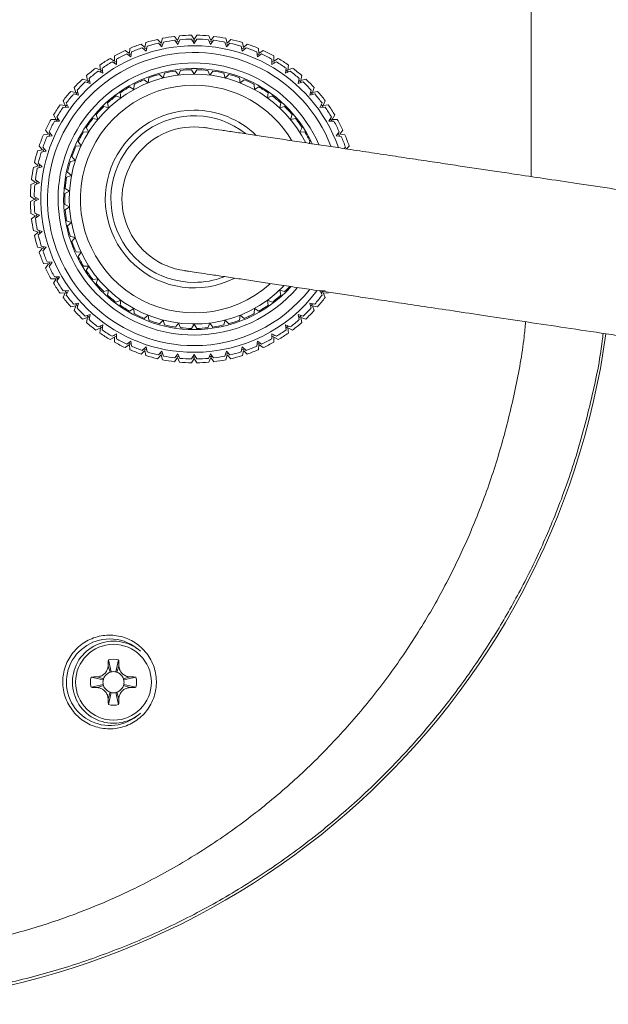
# Model space of a CAD drawing. Units: millimetres. Extents: x -610 to 811, y -468 to 1885.
# Drawn here: x -32 to 21, y 1675 to 1764 of the extents above; entities that cross this region are included whole.
import ezdxf

# ---------------------------------------------------------------- set-up
doc = ezdxf.new("R2010")
doc.units = ezdxf.units.MM

msp = doc.modelspace()

# ---------------------------------------------------------------- linework, layer by layer
at = {"color": 7, "linetype": 'Continuous', "lineweight": 18}
for p, q in [((-18.038, 1762.006), (-18.309, 1762.378)), ((-17.851, 1762.426), (-18.038, 1762.006)), ((-16.538, 1762.085), (-16.768, 1762.483)), ((-16.308, 1762.483), (-16.538, 1762.085)), ((-15.038, 1762.006), (-15.225, 1762.426)), ((-14.768, 1762.378), (-15.038, 1762.006)), ((-20.973, 1761.383), (-21.314, 1761.69)), ((-20.877, 1761.832), (-20.973, 1761.383)), ((-20.865, 1761.05), (-20.769, 1761.5)), ((-19.522, 1761.771), (-19.829, 1762.113)), ((-19.757, 1761.771), (-19.449, 1761.429)), ((-19.364, 1761.702), (-19.633, 1761.645)), ((-19.38, 1762.209), (-19.522, 1761.771)), ((-19.449, 1761.429), (-19.307, 1761.866)), ((-18.272, 1762.03), (-18.002, 1761.658)), ((-17.924, 1761.918), (-18.132, 1761.896)), ((-18.002, 1761.658), (-17.815, 1762.078)), ((-16.768, 1762.133), (-16.538, 1761.735)), ((-16.406, 1761.984), (-16.681, 1761.984)), ((-16.538, 1761.735), (-16.308, 1762.133)), ((-15.262, 1762.078), (-15.075, 1761.658)), ((-14.944, 1761.896), (-15.154, 1761.918)), ((-15.075, 1761.658), (-14.805, 1762.03)), ((-13.77, 1761.866), (-13.628, 1761.429)), ((-13.453, 1761.647), (-13.707, 1761.701)), ((-13.555, 1761.771), (-13.697, 1762.209)), ((-13.628, 1761.429), (-13.32, 1761.771)), ((-13.247, 1762.113), (-13.555, 1761.771)), ((-12.308, 1761.5), (-12.212, 1761.05)), ((-12.104, 1761.383), (-12.199, 1761.832)), ((-11.762, 1761.69), (-12.104, 1761.383)), ((-22.375, 1760.844), (-22.747, 1761.115)), ((-22.605, 1760.795), (-22.233, 1760.525)), ((-22.208, 1760.809), (-22.451, 1760.701)), ((-22.327, 1761.302), (-22.375, 1760.844)), ((-22.233, 1760.525), (-22.185, 1760.982)), ((-21.206, 1761.357), (-20.865, 1761.05)), ((-20.842, 1761.32), (-21.042, 1761.255)), ((-12.032, 1761.254), (-12.237, 1761.32)), ((-12.212, 1761.05), (-11.87, 1761.357)), ((-10.892, 1760.982), (-10.844, 1760.525)), ((-10.633, 1760.704), (-10.857, 1760.804)), ((-10.844, 1760.525), (-10.472, 1760.795)), ((-10.702, 1760.844), (-10.75, 1761.302)), ((-10.33, 1761.115), (-10.702, 1760.844)), ((-25.021, 1759.802), (-24.973, 1759.344)), ((-23.713, 1760.163), (-24.111, 1760.392)), ((-23.936, 1760.089), (-23.538, 1759.859)), ((-23.571, 1760.129), (-23.756, 1760.022)), ((-9.538, 1759.859), (-9.14, 1760.089)), ((-9.316, 1760.019), (-9.509, 1760.131)), ((-8.965, 1760.392), (-9.363, 1760.163)), ((-8.104, 1759.344), (-8.056, 1759.802)), ((-26.236, 1758.849), (-26.14, 1758.399)), ((-24.973, 1759.344), (-25.393, 1759.531)), ((-25.187, 1759.248), (-24.767, 1759.061)), ((-24.81, 1759.338), (-25.012, 1759.192)), ((-24.767, 1759.061), (-24.815, 1759.519)), ((-19.657, 1758.96), (-19.336, 1758.632)), ((-19.336, 1758.632), (-19.213, 1759.074)), ((-18.226, 1759.262), (-17.948, 1758.896)), ((-17.948, 1758.896), (-17.77, 1759.32)), ((-16.768, 1759.383), (-16.538, 1758.985)), ((-16.538, 1758.985), (-16.309, 1759.383)), ((-15.306, 1759.32), (-15.128, 1758.896)), ((-15.128, 1758.896), (-14.851, 1759.262)), ((-13.864, 1759.074), (-13.741, 1758.632)), ((-13.741, 1758.632), (-13.419, 1758.96)), ((-8.261, 1759.519), (-8.309, 1759.061)), ((-8.309, 1759.061), (-7.889, 1759.248)), ((-8.07, 1759.196), (-8.258, 1759.332)), ((-7.684, 1759.531), (-8.104, 1759.344)), ((-6.936, 1758.399), (-6.841, 1758.849)), ((-26.14, 1758.399), (-26.578, 1758.541)), ((-26.343, 1758.281), (-25.906, 1758.139)), ((-25.992, 1758.398), (-26.155, 1758.25)), ((-25.906, 1758.139), (-26.002, 1758.589)), ((-21.958, 1757.593), (-21.948, 1758.053)), ((-21.04, 1758.48), (-20.68, 1758.195)), ((-20.68, 1758.195), (-20.613, 1758.649)), ((-12.464, 1758.649), (-12.397, 1758.195)), ((-12.397, 1758.195), (-12.037, 1758.48)), ((-11.128, 1758.053), (-11.119, 1757.593)), ((-7.075, 1758.589), (-7.17, 1758.139)), ((-7.17, 1758.139), (-6.733, 1758.281)), ((-6.916, 1758.246), (-7.089, 1758.401)), ((-6.499, 1758.541), (-6.936, 1758.399)), ((-27.202, 1757.337), (-27.652, 1757.433)), ((-27.392, 1757.198), (-26.942, 1757.103)), ((-27.345, 1757.774), (-27.202, 1757.337)), ((-27.047, 1757.359), (-27.205, 1757.184)), ((-26.942, 1757.103), (-27.084, 1757.54)), ((-23.57, 1757.023), (-23.151, 1756.836)), ((-23.151, 1756.836), (-23.199, 1757.293)), ((-22.351, 1757.831), (-21.958, 1757.593)), ((-11.119, 1757.593), (-10.726, 1757.831)), ((-9.878, 1757.293), (-9.926, 1756.836)), ((-9.926, 1756.836), (-9.506, 1757.023)), ((-5.992, 1757.54), (-6.134, 1757.103)), ((-6.134, 1757.103), (-5.685, 1757.198)), ((-5.875, 1757.188), (-6.024, 1757.353)), ((-5.874, 1757.337), (-5.732, 1757.774)), ((-5.424, 1757.433), (-5.874, 1757.337)), ((-28.148, 1756.17), (-28.605, 1756.218)), ((-28.335, 1756.59), (-28.148, 1756.17)), ((-27.865, 1755.964), (-28.052, 1756.384)), ((-24.239, 1755.936), (-24.344, 1756.383)), ((-8.732, 1756.383), (-8.837, 1755.936)), ((-5.025, 1756.384), (-5.212, 1755.964)), ((-4.929, 1756.17), (-4.742, 1756.59)), ((-4.472, 1756.218), (-4.929, 1756.17)), ((-29.196, 1755.308), (-28.966, 1754.91)), ((-28.322, 1756.012), (-27.865, 1755.964)), ((-25.207, 1754.906), (-25.367, 1755.337)), ((-24.679, 1756.069), (-24.239, 1755.936)), ((-8.837, 1755.936), (-8.397, 1756.069)), ((-7.71, 1755.337), (-7.87, 1754.906)), ((-5.212, 1755.964), (-4.755, 1756.012)), ((-4.111, 1754.91), (-3.881, 1755.308)), ((-28.663, 1754.735), (-28.893, 1755.133)), ((-25.659, 1754.983), (-25.207, 1754.906)), ((-7.87, 1754.906), (-7.417, 1754.983)), ((-4.184, 1755.133), (-4.414, 1754.735)), ((-29.648, 1753.572), (-30.105, 1753.524)), ((-29.918, 1753.944), (-29.648, 1753.572)), ((-29.328, 1753.429), (-29.598, 1753.801)), ((-26.496, 1753.782), (-26.037, 1753.763)), ((-26.037, 1753.763), (-26.25, 1754.17)), ((-6.827, 1754.17), (-7.04, 1753.763)), ((-7.04, 1753.763), (-6.581, 1753.782)), ((-3.478, 1753.801), (-3.749, 1753.429)), ((-3.429, 1753.572), (-3.159, 1753.944)), ((-2.972, 1753.524), (-3.429, 1753.572)), ((-29.785, 1753.381), (-29.328, 1753.429)), ((-26.718, 1752.525), (-26.98, 1752.902)), ((-6.097, 1752.902), (-6.199, 1752.755)), ((-3.749, 1753.429), (-3.291, 1753.381)), ((-30.186, 1752.169), (-30.636, 1752.074)), ((-30.494, 1752.511), (-30.186, 1752.169)), ((-30.303, 1751.966), (-29.853, 1752.061)), ((-29.853, 1752.061), (-30.161, 1752.403)), ((-30.057, 1752.243), (-30.124, 1752.036)), ((-27.175, 1752.487), (-26.718, 1752.525)), ((-2.916, 1752.403), (-3.029, 1752.278)), ((-2.821, 1752.246), (-2.583, 1752.511)), ((-30.916, 1751.026), (-30.575, 1750.719)), ((-30.232, 1750.646), (-30.574, 1750.953)), ((-30.451, 1750.818), (-30.504, 1750.569)), ((-27.687, 1751.116), (-27.238, 1751.211)), ((-27.238, 1751.211), (-27.545, 1751.553)), ((-30.575, 1750.719), (-31.012, 1750.576)), ((-30.67, 1750.504), (-30.232, 1750.646)), ((-27.589, 1749.843), (-27.937, 1750.143)), ((-30.81, 1749.235), (-31.23, 1749.048)), ((-31.182, 1749.505), (-30.81, 1749.235)), ((-30.882, 1749.011), (-30.462, 1749.198)), ((-30.462, 1749.198), (-30.834, 1749.469)), ((-30.699, 1749.33), (-30.721, 1749.119)), ((-28.023, 1749.692), (-27.589, 1749.843)), ((-28.177, 1748.237), (-27.766, 1748.441)), ((-27.766, 1748.441), (-28.149, 1748.696)), ((-31.286, 1747.965), (-30.888, 1747.735)), ((-30.888, 1747.735), (-31.286, 1747.505)), ((-30.538, 1747.735), (-30.936, 1747.965)), ((-30.936, 1747.505), (-30.538, 1747.735)), ((-30.788, 1747.865), (-30.788, 1747.594)), ((-31.23, 1746.422), (-30.81, 1746.235)), ((-30.462, 1746.272), (-30.882, 1746.459)), ((-27.766, 1747.029), (-28.177, 1747.233)), ((-28.149, 1746.774), (-27.766, 1747.029)), ((-30.81, 1746.235), (-31.182, 1745.965)), ((-30.834, 1746.001), (-30.462, 1746.272)), ((-30.721, 1746.35), (-30.699, 1746.141)), ((-27.589, 1745.627), (-28.023, 1745.778)), ((-27.937, 1745.327), (-27.589, 1745.627)), ((-31.012, 1744.894), (-30.575, 1744.752)), ((-30.575, 1744.752), (-30.916, 1744.444)), ((-30.232, 1744.824), (-30.67, 1744.966)), ((-30.574, 1744.517), (-30.232, 1744.824)), ((-30.505, 1744.907), (-30.448, 1744.638)), ((-27.238, 1744.259), (-27.687, 1744.354)), ((-27.545, 1743.917), (-27.238, 1744.259)), ((-30.636, 1743.396), (-30.186, 1743.301)), ((-30.186, 1743.301), (-30.494, 1742.959)), ((-29.853, 1743.409), (-30.303, 1743.504)), ((-30.161, 1743.067), (-29.853, 1743.409)), ((-30.123, 1743.431), (-30.058, 1743.232)), ((-26.718, 1742.945), (-27.175, 1742.983)), ((-26.98, 1742.568), (-26.718, 1742.945)), ((-30.105, 1741.946), (-29.648, 1741.898)), ((-29.328, 1742.041), (-29.785, 1742.089)), ((-29.613, 1742.069), (-29.503, 1741.82)), ((-29.598, 1741.669), (-29.328, 1742.041)), ((-29.648, 1741.898), (-29.918, 1741.526)), ((-26.037, 1741.707), (-26.496, 1741.688)), ((-26.25, 1741.3), (-26.037, 1741.707)), ((-28.966, 1740.56), (-29.196, 1740.162)), ((-28.932, 1740.702), (-28.826, 1740.518)), ((-28.893, 1740.337), (-28.663, 1740.735)), ((-25.207, 1740.564), (-25.659, 1740.487)), ((-25.367, 1740.134), (-25.207, 1740.564)), ((-28.605, 1739.252), (-28.148, 1739.3)), ((-28.148, 1739.3), (-28.335, 1738.88)), ((-27.865, 1739.506), (-28.322, 1739.458)), ((-28.143, 1739.466), (-27.994, 1739.259)), ((-28.052, 1739.086), (-27.865, 1739.506)), ((-24.239, 1739.534), (-24.679, 1739.401)), ((-24.344, 1739.087), (-24.239, 1739.534)), ((-8.837, 1739.534), (-8.732, 1739.087)), ((-8.397, 1739.401), (-8.837, 1739.534)), ((-4.755, 1739.458), (-5.212, 1739.506)), ((-5.212, 1739.506), (-5.025, 1739.086)), ((-5.078, 1739.266), (-4.975, 1739.407)), ((-4.929, 1739.3), (-4.472, 1739.252)), ((-4.742, 1738.88), (-4.929, 1739.3)), ((-23.151, 1738.634), (-23.57, 1738.447)), ((-23.199, 1738.177), (-23.151, 1738.634)), ((-9.926, 1738.634), (-9.878, 1738.177)), ((-9.506, 1738.447), (-9.926, 1738.634)), ((-27.652, 1738.037), (-27.202, 1738.133)), ((-26.942, 1738.367), (-27.392, 1738.272)), ((-27.202, 1738.133), (-27.345, 1737.696)), ((-27.2, 1738.281), (-27.055, 1738.119)), ((-27.084, 1737.93), (-26.942, 1738.367)), ((-21.958, 1737.877), (-22.351, 1737.639)), ((-21.948, 1737.417), (-21.958, 1737.877)), ((-11.119, 1737.877), (-11.128, 1737.417)), ((-10.726, 1737.639), (-11.119, 1737.877)), ((-5.685, 1738.272), (-6.134, 1738.367)), ((-6.134, 1738.367), (-5.992, 1737.93)), ((-6.026, 1738.114), (-5.873, 1738.284)), ((-5.874, 1738.133), (-5.424, 1738.037)), ((-5.732, 1737.696), (-5.874, 1738.133)), ((-26.578, 1736.929), (-26.14, 1737.071)), ((-25.906, 1737.331), (-26.343, 1737.189)), ((-26.14, 1737.071), (-26.236, 1736.621)), ((-26.164, 1737.228), (-25.986, 1737.067)), ((-26.002, 1736.881), (-25.906, 1737.331)), ((-20.68, 1737.275), (-21.04, 1736.99)), ((-20.613, 1736.821), (-20.68, 1737.275)), ((-19.336, 1736.838), (-19.657, 1736.51)), ((-19.213, 1736.396), (-19.336, 1736.838)), ((-13.741, 1736.838), (-13.864, 1736.396)), ((-13.419, 1736.51), (-13.741, 1736.838)), ((-12.397, 1737.275), (-12.464, 1736.821)), ((-12.037, 1736.99), (-12.397, 1737.275)), ((-6.733, 1737.189), (-7.17, 1737.331)), ((-7.17, 1737.331), (-7.075, 1736.881)), ((-7.086, 1737.071), (-6.919, 1737.222)), ((-6.936, 1737.071), (-6.499, 1736.929)), ((-6.841, 1736.621), (-6.936, 1737.071)), ((-25.393, 1735.939), (-24.973, 1736.126)), ((-24.767, 1736.409), (-25.187, 1736.222)), ((-24.973, 1736.126), (-25.021, 1735.668)), ((-25.004, 1736.272), (-24.822, 1736.14)), ((-24.815, 1735.952), (-24.767, 1736.409)), ((-17.948, 1736.574), (-18.226, 1736.208)), ((-17.77, 1736.15), (-17.948, 1736.574)), ((-16.538, 1736.485), (-16.768, 1736.087)), ((-16.309, 1736.087), (-16.538, 1736.485)), ((-15.128, 1736.574), (-15.306, 1736.15)), ((-14.851, 1736.208), (-15.128, 1736.574)), ((-7.889, 1736.222), (-8.309, 1736.409)), ((-8.309, 1736.409), (-8.261, 1735.952)), ((-8.262, 1736.135), (-8.067, 1736.276)), ((-8.104, 1736.126), (-7.684, 1735.939)), ((-8.056, 1735.668), (-8.104, 1736.126)), ((-24.111, 1735.078), (-23.713, 1735.308)), ((-23.538, 1735.611), (-23.936, 1735.381)), ((-23.764, 1735.453), (-23.565, 1735.338)), ((-22.233, 1734.945), (-22.605, 1734.675)), ((-22.185, 1734.488), (-22.233, 1734.945)), ((-10.844, 1734.945), (-10.892, 1734.488)), ((-10.472, 1734.675), (-10.844, 1734.945)), ((-9.14, 1735.381), (-9.538, 1735.611)), ((-9.507, 1735.34), (-9.319, 1735.449)), ((-9.363, 1735.308), (-8.965, 1735.078)), ((-22.747, 1734.355), (-22.375, 1734.626)), ((-22.44, 1734.765), (-22.224, 1734.669)), ((-22.375, 1734.626), (-22.327, 1734.168)), ((-21.314, 1733.78), (-20.973, 1734.087)), ((-20.865, 1734.42), (-21.206, 1734.113)), ((-21.047, 1734.217), (-20.838, 1734.149)), ((-20.973, 1734.087), (-20.877, 1733.638)), ((-20.769, 1733.971), (-20.865, 1734.42)), ((-19.449, 1734.041), (-19.757, 1733.699)), ((-19.307, 1733.604), (-19.449, 1734.041)), ((-13.628, 1734.041), (-13.77, 1733.604)), ((-13.32, 1733.699), (-13.628, 1734.041)), ((-12.212, 1734.42), (-12.308, 1733.971)), ((-12.236, 1734.15), (-12.034, 1734.216)), ((-11.87, 1734.113), (-12.212, 1734.42)), ((-12.199, 1733.638), (-12.104, 1734.087)), ((-12.104, 1734.087), (-11.762, 1733.78)), ((-10.862, 1734.664), (-10.63, 1734.768)), ((-10.75, 1734.168), (-10.702, 1734.626)), ((-10.702, 1734.626), (-10.33, 1734.355)), ((-19.829, 1733.357), (-19.522, 1733.699)), ((-19.62, 1733.822), (-19.376, 1733.77)), ((-19.522, 1733.699), (-19.38, 1733.261)), ((-18.309, 1733.092), (-18.038, 1733.464)), ((-18.002, 1733.812), (-18.272, 1733.44)), ((-18.038, 1733.464), (-17.851, 1733.044)), ((-17.815, 1733.392), (-18.002, 1733.812)), ((-16.538, 1733.735), (-16.768, 1733.337)), ((-16.768, 1732.987), (-16.538, 1733.385)), ((-16.676, 1733.486), (-16.538, 1733.485)), ((-16.308, 1733.337), (-16.538, 1733.735)), ((-16.538, 1733.485), (-16.401, 1733.486)), ((-16.538, 1733.385), (-16.308, 1732.987)), ((-15.075, 1733.812), (-15.262, 1733.392)), ((-15.225, 1733.044), (-15.038, 1733.464)), ((-14.805, 1733.44), (-15.075, 1733.812)), ((-15.038, 1733.464), (-14.768, 1733.092)), ((-13.697, 1733.261), (-13.555, 1733.699)), ((-13.555, 1733.699), (-13.247, 1733.357)), ((-24.286, 1705.691), (-24.101, 1705.136)), ((-24.261, 1706.256), (-24.012, 1705.161)), ((-23.34, 1706.256), (-23.589, 1705.161)), ((-23.315, 1705.691), (-23.5, 1705.136)), ((-25.256, 1704.72), (-24.702, 1704.535)), ((-22.345, 1704.72), (-22.899, 1704.535)), ((-25.821, 1704.696), (-24.727, 1704.446)), ((-25.821, 1703.774), (-24.727, 1704.024)), ((-25.256, 1703.75), (-24.702, 1703.935)), ((-22.345, 1703.75), (-22.899, 1703.935)), ((-21.78, 1704.696), (-22.874, 1704.446)), ((-21.78, 1703.774), (-22.874, 1704.024)), ((-24.286, 1702.779), (-24.101, 1703.334)), ((-24.261, 1702.214), (-24.012, 1703.309)), ((-23.34, 1702.214), (-23.589, 1703.309)), ((-23.315, 1702.779), (-23.5, 1703.334))]:
    msp.add_line(p, q, dxfattribs=at)
at = {"color": 7, "linetype": 'Continuous', "lineweight": 18, "flags": 128}
for points in [[(-28, 1756.202), (-28.108, 1756.053), (-28.134, 1756.017)], [(-4.937, 1756.009), (-4.968, 1756.053), (-5.08, 1756.207)], [(-28.822, 1754.959), (-28.879, 1754.86), (-28.935, 1754.763)], [(-4.144, 1754.767), (-4.197, 1754.86), (-4.252, 1754.954)], [(-29.508, 1753.638), (-29.527, 1753.596), (-29.606, 1753.419)], [(-3.466, 1753.408), (-3.549, 1753.596), (-3.572, 1753.646)], [(-18.14, 1733.575), (-17.957, 1733.556), (-17.917, 1733.552)], [(-15.153, 1733.553), (-15.119, 1733.556), (-14.944, 1733.574)], [(-13.714, 1733.768), (-13.715, 1733.768), (-13.448, 1733.824)], [(-24.702, 1704.535), (-24.661, 1704.638), (-24.614, 1704.726)], [(-24.292, 1705.048), (-24.203, 1705.095), (-24.101, 1705.136)], [(-23.5, 1705.136), (-23.398, 1705.095), (-23.309, 1705.048)], [(-22.988, 1704.727), (-22.94, 1704.638), (-22.899, 1704.535)], [(-24.613, 1703.743), (-24.661, 1703.832), (-24.702, 1703.935)], [(-22.899, 1703.935), (-22.94, 1703.832), (-22.987, 1703.744)], [(-24.101, 1703.334), (-24.203, 1703.375), (-24.292, 1703.422)], [(-23.309, 1703.422), (-23.398, 1703.375), (-23.5, 1703.334)]]:
    msp.add_lwpolyline(points, dxfattribs=at)
at = {"color": 7, "linetype": 'Continuous', "lineweight": 18}
msp.add_circle((-23.801, 1704.235), 3.413, dxfattribs=at)
for centre, radius, start, end in [((-16.538, 1747.735), 14.75, 96.8931, 101.1069), ((-16.538, 1747.735), 14.75, 90.8931, 95.1069), ((-16.538, 1747.735), 14.75, 84.8931, 89.1069), ((-16.538, 1747.735), 14.75, 78.8931, 83.1069), ((-16.538, 1747.735), 13.8, 19.7017, 270), ((-16.538, 1747.735), 14.75, 108.8931, 113.1069), ((-16.538, 1747.735), 14.75, 102.8931, 107.1069), ((-16.538, 1747.735), 14.4, 102.9147, 107.0853), ((-16.538, 1747.735), 14.4, 96.9147, 101.0853), ((-16.538, 1747.735), 14.4, 90.9147, 95.0853), ((-16.538, 1747.735), 14.4, 84.9147, 89.0853), ((-16.538, 1747.735), 14.4, 78.9147, 83.0853), ((-16.538, 1747.735), 14.4, 72.9147, 77.0853), ((-16.538, 1747.735), 14.75, 72.8931, 77.1069), ((-16.538, 1747.735), 14.75, 66.8931, 71.1069), ((-16.538, 1747.735), 13.2, 21.12592, 270), ((-16.538, 1747.735), 14.75, 114.8931, 119.1069), ((-16.538, 1747.735), 14.4, 114.9147, 119.0853), ((-16.538, 1747.735), 14.4, 108.9147, 113.0853), ((-16.538, 1747.735), 14.4, 66.9147, 71.0853), ((-16.538, 1747.735), 14.4, 60.9147, 65.0853), ((-16.538, 1747.735), 14.75, 60.8931, 65.1069), ((-16.538, 1747.735), 12.25, 23.69395, 270), ((-16.538, 1747.735), 14.75, 120.8931, 125.1069), ((-16.538, 1747.735), 14.4, 120.9147, 125.0853), ((-16.538, 1747.735), 14.4, 54.9147, 59.0853), ((-16.538, 1747.735), 14.75, 54.8931, 59.1069), ((-16.538, 1747.735), 11.75, 25.23267, 270), ((-16.538, 1747.735), 11.25, 90, 315.93083), ((-16.538, 1747.735), 14.75, 126.8931, 131.1069), ((-16.538, 1747.735), 14.4, 126.9147, 131.0853), ((-16.538, 1747.735), 11.65, 105.52943, 110.47057), ((-16.538, 1747.735), 11.65, 98.32943, 103.27057), ((-16.538, 1747.735), 11.65, 91.12943, 96.07057), ((-16.538, 1747.735), 11.25, 26.77612, 90), ((-16.538, 1747.735), 11.65, 83.92943, 88.87057), ((-16.538, 1747.735), 11.65, 76.72943, 81.67057), ((-16.538, 1747.735), 11.65, 69.52943, 74.47057), ((-16.538, 1747.735), 14.4, 48.9147, 53.0853), ((-16.538, 1747.735), 14.75, 48.8931, 53.1069), ((-16.538, 1747.735), 14.75, 132.8931, 137.1069), ((-16.538, 1747.735), 14.4, 132.9147, 137.0853), ((-16.538, 1747.735), 11.65, 112.72943, 117.67057), ((-16.538, 1747.735), 11.65, 62.32943, 67.27057), ((-16.538, 1747.735), 14.4, 42.9147, 47.0853), ((-16.538, 1747.735), 14.75, 42.8931, 47.1069), ((-16.538, 1747.735), 14.75, 138.8931, 143.1069), ((-16.538, 1747.735), 14.4, 138.9147, 143.0853), ((-16.538, 1747.735), 11.65, 127.12943, 132.07057), ((-16.538, 1747.735), 11.65, 119.92943, 124.87057), ((-16.538, 1747.735), 11.65, 55.12943, 60.07057), ((-16.538, 1747.735), 11.65, 47.92943, 52.87057), ((-16.538, 1747.735), 14.4, 36.9147, 41.0853), ((-16.538, 1747.735), 14.75, 36.8931, 41.1069), ((-16.538, 1747.735), 14.75, 144.8931, 149.1069), ((-16.538, 1747.735), 14.75, 30.8931, 35.1069), ((-16.538, 1747.735), 14.4, 144.9147, 149.0853), ((-16.538, 1747.735), 11.65, 134.32943, 139.27057), ((-16.538, 1747.735), 8, 90, 296.70369), ((-16.538, 1747.735), 7.5, 51.96696, 270), ((-16.538, 1747.735), 8, 46.02131, 90), ((-16.538, 1747.735), 11.65, 40.72943, 45.67057), ((-16.538, 1747.735), 14.4, 30.9147, 35.0853), ((-16.538, 1747.735), 14.75, 150.8931, 155.1069), ((-16.538, 1747.735), 14.4, 150.9147, 155.0853), ((-16.538, 1747.735), 11.65, 141.52943, 146.47057), ((-16.538, 1747.735), 11.65, 33.52943, 38.47057), ((-16.538, 1747.735), 14.4, 24.9147, 29.0853), ((-16.538, 1747.735), 14.75, 24.8931, 29.1069), ((-16.538, 1747.735), 14.75, 156.8931, 161.1069), ((-16.538, 1747.735), 11.65, 148.72943, 153.67057), ((-16.538, 1747.735), 6.5, 82.36233, 262.37011), ((-16.538, 1747.735), 11.65, 26.32943, 31.27057), ((-16.538, 1747.735), 14.75, 18.8931, 23.1069), ((-16.538, 1747.735), 14.4, 156.9147, 161.0853), ((-16.538, 1747.735), 14.4, 18.9147, 23.0853), ((-16.538, 1747.735), 14.75, 162.8931, 167.1069), ((-16.538, 1747.735), 14.4, 162.9147, 167.0853), ((-16.538, 1747.735), 11.65, 155.92943, 160.87057), ((-16.538, 1747.735), 11.65, 163.12943, 168.07057), ((-16.538, 1747.735), 14.75, 168.8931, 173.1069), ((-16.538, 1747.735), 14.4, 168.9147, 173.0853), ((-16.538, 1747.735), 14.75, 174.8931, 179.1069), ((-16.538, 1747.735), 11.65, 170.32943, 175.27057), ((-16.538, 1747.735), 14.4, 174.9147, 179.0853), ((-16.538, 1747.735), 11.65, 177.52943, 182.47057), ((-16.538, 1747.735), 14.75, 180.8931, 185.1069), ((-16.538, 1747.735), 14.4, 180.9147, 185.0853), ((-16.538, 1747.735), 11.65, 184.72943, 189.67057), ((-16.538, 1747.735), 14.75, 186.8931, 191.1069), ((-16.538, 1747.735), 14.4, 186.9147, 191.0853), ((-16.538, 1747.735), 11.65, 191.92943, 196.87057), ((-16.538, 1747.735), 14.75, 192.8931, 197.1069), ((-16.538, 1747.735), 14.4, 192.9147, 197.0853), ((-16.538, 1747.735), 11.65, 199.12943, 204.07057), ((-16.538, 1747.735), 14.75, 198.8931, 203.1069), ((-16.538, 1747.735), 14.4, 198.9147, 203.0853), ((-16.538, 1747.735), 11.65, 206.32943, 211.27057), ((-16.538, 1747.735), 14.75, 204.8931, 209.1069), ((-16.538, 1747.735), 14.4, 204.9147, 209.0853), ((-16.538, 1747.735), 11.65, 213.52943, 218.47057), ((-16.538, 1747.735), 14.4, 210.9147, 215.0853), ((-16.538, 1747.735), 7.5, 270, 290.59238), ((-16.538, 1747.735), 14.75, 210.8931, 215.1069), ((-16.538, 1747.735), 11.65, 220.72943, 225.67057), ((-16.538, 1747.735), 11.75, 270, 317.75626), ((-16.538, 1747.735), 12.25, 270, 319.38231), ((-16.538, 1747.735), 13.2, 270, 321.80634), ((-16.538, 1747.735), 13.8, 270, 323.22289), ((-16.538, 1747.735), 11.65, 314.32943, 317.52264), ((-16.538, 1747.735), 14.75, 216.8931, 221.1069), ((-16.538, 1747.735), 14.4, 216.9147, 221.0853), ((-16.538, 1747.735), 11.65, 227.92943, 232.87057), ((-16.538, 1747.735), 11.65, 307.12943, 312.07057), ((-16.538, 1747.735), 14.4, 318.9147, 323.0853), ((-16.538, 1747.735), 14.75, 318.8931, 323.1069), ((-16.538, 1747.735), 14.75, 222.8931, 227.1069), ((-16.538, 1747.735), 14.4, 222.9147, 227.0853), ((-16.538, 1747.735), 11.65, 235.12943, 240.07057), ((-16.538, 1747.735), 11.65, 299.92943, 304.87057), ((-16.538, 1747.735), 14.4, 312.9147, 317.0853), ((-16.538, 1747.735), 14.75, 312.8931, 317.1069), ((-16.538, 1747.735), 14.75, 228.8931, 233.1069), ((-16.538, 1747.735), 14.4, 228.9147, 233.0853), ((-16.538, 1747.735), 11.65, 242.32943, 247.27057), ((-16.538, 1747.735), 11.65, 249.52943, 254.47057), ((-16.538, 1747.735), 11.65, 285.52943, 290.47057), ((-16.538, 1747.735), 11.65, 292.72943, 297.67057), ((-16.538, 1747.735), 14.4, 306.9147, 311.0853), ((-16.538, 1747.735), 14.75, 306.8931, 311.1069), ((-16.538, 1747.735), 14.4, 234.9147, 239.0853), ((-16.538, 1747.735), 11.65, 256.72943, 261.67057), ((-16.538, 1747.735), 11.65, 263.92943, 268.87057), ((-16.538, 1747.735), 11.65, 271.12943, 276.07057), ((-16.538, 1747.735), 11.65, 278.32943, 283.27057), ((-16.538, 1747.735), 14.4, 300.9147, 305.0853), ((-48.868, 1745.235), 70.067, 272.5089, 352.09759), ((-16.538, 1747.735), 14.75, 234.8931, 239.1069), ((-16.538, 1747.735), 14.75, 240.8931, 245.1069), ((-16.538, 1747.735), 14.4, 240.9147, 245.0853), ((-16.538, 1747.735), 14.4, 294.9147, 299.0853), ((-16.538, 1747.735), 14.75, 294.8931, 299.1069), ((-16.538, 1747.735), 14.75, 300.8931, 305.1069), ((-16.538, 1747.735), 14.75, 246.8931, 251.1069), ((-16.538, 1747.735), 14.4, 246.9147, 251.0853), ((-16.538, 1747.735), 14.4, 252.9147, 257.0853), ((-16.538, 1747.735), 14.4, 282.9147, 287.0853), ((-16.538, 1747.735), 14.4, 288.9147, 293.0853), ((-16.538, 1747.735), 14.75, 288.8931, 293.1069), ((-16.538, 1747.735), 14.75, 252.8931, 257.1069), ((-16.538, 1747.735), 14.75, 258.8931, 263.1069), ((-16.538, 1747.735), 14.4, 258.9147, 263.0853), ((-16.538, 1747.735), 14.4, 264.9147, 269.0853), ((-16.538, 1747.735), 14.4, 270.9147, 275.0853), ((-16.538, 1747.735), 14.4, 276.9147, 281.0853), ((-16.538, 1747.735), 14.75, 276.8931, 281.1069), ((-16.538, 1747.735), 14.75, 282.8931, 287.1069), ((-16.538, 1747.735), 14.75, 264.8931, 269.1069), ((-16.538, 1747.735), 14.75, 270.8931, 275.1069), ((-24.138, 1704.235), 3.902, 90, 308.72647), ((-23.801, 1704.235), 3.7, 49.14559, 180), ((-24.138, 1704.235), 3.902, 51.27353, 90), ((-23.801, 1704.235), 2.072, 77.16041, 102.83959), ((-23.801, 1704.235), 0.95, 102.83959, 108.43495), ((-23.801, 1704.235), 0.95, 77.16041, 102.83959), ((-23.801, 1704.235), 0.95, 71.56505, 77.16041), ((-23.801, 1704.235), 3.7, 180, 310.85441), ((-23.801, 1704.235), 2.072, 167.16041, 192.83959), ((-23.801, 1704.235), 0.95, 167.16041, 192.83959), ((-23.801, 1704.235), 0.95, 161.56505, 167.16041), ((-23.801, 1704.235), 0.95, 192.83959, 198.43495), ((-23.801, 1704.235), 0.95, 12.83959, 18.43495), ((-23.801, 1704.235), 0.95, 341.56505, 347.16041), ((-23.801, 1704.235), 0.95, 347.16041, 12.83959), ((-23.801, 1704.235), 2.072, 347.16041, 12.83959), ((-23.801, 1704.235), 0.95, 251.56505, 257.16041), ((-23.801, 1704.235), 0.95, 257.16041, 282.83959), ((-23.801, 1704.235), 0.95, 282.83959, 288.43495), ((-23.801, 1704.235), 2.072, 257.16041, 282.83959)]:
    msp.add_arc(centre, radius, start, end, dxfattribs=at)
at = {"color": 8, "linetype": 'Continuous', "lineweight": 18}
for start, end in [(90, 311.80312), (31.12648, 90)]:
    msp.add_arc((-16.538, 1747.735), 10.25, start, end, dxfattribs=at)
for points, knots in [([(13.797, 1749.757), (13.797, 1754.001), (13.798, 1764.153), (13.798, 1780.235), (13.798, 1797.983), (13.797, 1809.8), (13.796, 1815.708)], [0, 0, 0, 0, 0.19317, 0.462112, 0.731055, 1, 1, 1, 1]), ([(-45.538, 1679.628), (-44.158, 1679.717), (-41.398, 1679.895), (-37.283, 1680.531), (-33.234, 1681.43), (-29.268, 1682.606), (-25.404, 1684.045), (-21.396, 1685.859), (-17.289, 1688.094), (-13.157, 1690.795), (-9.271, 1693.802), (-5.644, 1697.095), (-2.299, 1700.649), (0.766, 1704.446), (3.518, 1708.447), (5.948, 1712.622), (8.056, 1716.949), (9.833, 1721.398), (11.295, 1725.96), (12.402, 1730.599), (13.067, 1734.186), (13.259, 1736.227), (13.302, 1736.686)], [0, 0, 0, 0, 0.046633, 0.093237, 0.140048, 0.186132, 0.232211, 0.278507, 0.333785, 0.389077, 0.444083, 0.498594, 0.553427, 0.607876, 0.662375, 0.7165, 0.770108, 0.824079, 0.87749, 0.931073, 0.984466, 1, 1, 1, 1])]:
    msp.add_open_spline(points, degree=3, knots=knots, dxfattribs=at)
at = {"color": 7, "linetype": 'Continuous', "lineweight": 18}
for points, knots in [([(-23.713, 1760.622), (-23.713, 1760.588), (-23.713, 1760.435), (-23.713, 1760.282), (-23.713, 1760.163)], [0, 0, 0, 0, 0.221564, 1, 1, 1, 1]), ([(-9.363, 1760.163), (-9.363, 1760.282), (-9.363, 1760.435), (-9.363, 1760.588), (-9.363, 1760.622)], [0, 0, 0, 0, 0.778436, 1, 1, 1, 1]), ([(-23.538, 1759.859), (-23.538, 1759.876), (-23.538, 1760.029), (-23.538, 1760.182), (-23.538, 1760.319)], [0, 0, 0, 0, 0.1072, 1, 1, 1, 1]), ([(-9.538, 1760.319), (-9.538, 1760.182), (-9.538, 1760.029), (-9.538, 1759.876), (-9.538, 1759.859)], [0, 0, 0, 0, 0.8928, 1, 1, 1, 1]), ([(-28.966, 1754.91), (-29.085, 1754.91), (-29.239, 1754.91), (-29.392, 1754.91), (-29.426, 1754.91)], [0, 0, 0, 0, 0.778436, 1, 1, 1, 1]), ([(-29.122, 1754.735), (-28.986, 1754.735), (-28.833, 1754.735), (-28.679, 1754.735), (-28.663, 1754.735)], [0, 0, 0, 0, 0.892798, 1, 1, 1, 1]), ([(-4.414, 1754.735), (-4.397, 1754.735), (-4.244, 1754.735), (-4.091, 1754.735), (-3.954, 1754.735)], [0, 0, 0, 0, 0.107203, 1, 1, 1, 1]), ([(-3.651, 1754.91), (-3.775, 1754.91), (-3.928, 1754.91), (-4.082, 1754.91), (-4.111, 1754.91)], [0, 0, 0, 0, 0.812272, 1, 1, 1, 1]), ([(134.527, 1731.647), (134.482, 1731.654), (134.393, 1731.668), (133.815, 1731.755), (132.953, 1731.884), (131.832, 1732.052), (130.526, 1732.248), (129.101, 1732.462), (127.602, 1732.687), (125.988, 1732.929), (124.275, 1733.186), (122.508, 1733.451), (120.819, 1733.704), (119.146, 1733.955), (117.37, 1734.221), (115.361, 1734.523), (113.078, 1734.865), (110.492, 1735.253), (107.577, 1735.69), (104.347, 1736.175), (100.87, 1736.696), (97.23, 1737.242), (93.477, 1737.805), (89.128, 1738.458), (84.17, 1739.201), (78.612, 1740.035), (73.039, 1740.871), (67.454, 1741.709), (61.83, 1742.552), (56.14, 1743.406), (50.414, 1744.265), (44.704, 1745.121), (39.061, 1745.968), (33.851, 1746.749), (29.157, 1747.453), (25.057, 1748.068), (21.333, 1748.627), (17.986, 1749.129), (14.996, 1749.578), (12.538, 1749.946), (10.532, 1750.246), (8.849, 1750.497), (7.138, 1750.752), (5.299, 1751.027), (3.324, 1751.322), (1.251, 1751.633), (-0.877, 1751.953), (-2.863, 1752.253), (-4.723, 1752.533), (-6.472, 1752.796), (-8.231, 1753.061), (-9.945, 1753.319), (-11.543, 1753.558), (-12.953, 1753.77), (-14.121, 1753.945), (-14.991, 1754.075), (-15.557, 1754.16), (-15.636, 1754.172), (-15.675, 1754.178)], [0, 0, 0, 0, 0.022192, 0.043746, 0.064685, 0.084717, 0.103526, 0.120829, 0.136674, 0.151612, 0.167458, 0.181831, 0.194583, 0.205965, 0.218034, 0.231151, 0.245355, 0.260689, 0.277203, 0.294933, 0.313188, 0.331432, 0.349632, 0.367751, 0.392893, 0.417685, 0.442038, 0.465899, 0.489881, 0.51417, 0.538692, 0.563372, 0.588128, 0.612875, 0.633365, 0.652807, 0.670949, 0.687816, 0.703439, 0.71785, 0.727883, 0.737276, 0.747213, 0.758449, 0.770921, 0.784551, 0.799251, 0.814921, 0.828104, 0.8426, 0.858729, 0.876298, 0.895113, 0.914966, 0.935605, 0.956762, 0.978201, 1, 1, 1, 1]), ([(-17.386, 1741.29), (-17.364, 1741.287), (-17.318, 1741.28), (-16.793, 1741.201), (-15.952, 1741.074), (-14.83, 1740.906), (-13.514, 1740.709), (-12.067, 1740.492), (-10.54, 1740.263), (-8.899, 1740.016), (-7.162, 1739.756), (-5.38, 1739.489), (-3.677, 1739.233), (-1.977, 1738.978), (-0.166, 1738.707), (1.883, 1738.399), (4.201, 1738.052), (6.815, 1737.659), (9.753, 1737.219), (12.99, 1736.733), (16.459, 1736.213), (20.078, 1735.67), (23.806, 1735.111), (28.122, 1734.464), (33.038, 1733.726), (38.543, 1732.9), (44.06, 1732.073), (49.589, 1731.243), (55.157, 1730.408), (60.79, 1729.563), (66.459, 1728.713), (72.114, 1727.865), (77.704, 1727.026), (82.87, 1726.251), (87.531, 1725.552), (91.618, 1724.939), (95.352, 1724.379), (98.729, 1723.872), (101.772, 1723.416), (104.301, 1723.037), (106.385, 1722.725), (108.15, 1722.462), (109.929, 1722.197), (111.805, 1721.916), (113.808, 1721.616), (115.895, 1721.303), (118.019, 1720.984), (119.981, 1720.689), (121.788, 1720.416), (123.483, 1720.161), (125.195, 1719.903), (126.871, 1719.651), (128.436, 1719.416), (129.815, 1719.209), (130.955, 1719.038), (131.791, 1718.913), (132.309, 1718.836), (132.361, 1718.828), (132.387, 1718.824)], [0, 0, 0, 0, 0.020284, 0.042312, 0.063632, 0.083957, 0.103005, 0.120474, 0.136492, 0.151563, 0.167477, 0.181822, 0.194447, 0.205864, 0.218111, 0.231384, 0.245721, 0.261164, 0.277763, 0.295529, 0.313687, 0.331827, 0.349919, 0.367924, 0.3929, 0.41752, 0.441698, 0.46539, 0.489215, 0.513347, 0.537712, 0.562237, 0.586842, 0.611444, 0.631838, 0.651246, 0.669386, 0.686284, 0.701973, 0.716487, 0.726621, 0.736125, 0.745983, 0.757203, 0.769716, 0.783441, 0.79828, 0.814122, 0.827448, 0.841984, 0.858226, 0.875971, 0.895009, 0.915113, 0.936022, 0.957511, 0.979355, 1, 1, 1, 1]), ([(-29.426, 1740.56), (-29.392, 1740.56), (-29.239, 1740.56), (-29.085, 1740.56), (-28.966, 1740.56)], [0, 0, 0, 0, 0.221564, 1, 1, 1, 1]), ([(-28.663, 1740.735), (-28.679, 1740.735), (-28.833, 1740.735), (-28.986, 1740.735), (-29.122, 1740.735)], [0, 0, 0, 0, 0.107202, 1, 1, 1, 1]), ([(20.277, 1735.64), (20.254, 1735.418), (20.043, 1733.446), (19.266, 1729.744), (17.908, 1724.549), (16.194, 1719.716), (14.268, 1715.287), (12.211, 1711.291), (9.924, 1707.469), (7.422, 1703.834), (4.722, 1700.396), (1.58, 1696.869), (-2.05, 1693.33), (-6.201, 1689.87), (-10.551, 1686.777), (-15.066, 1684.057), (-19.693, 1681.723), (-24.461, 1679.743), (-29.405, 1678.102), (-34.589, 1676.815), (-39.99, 1675.879), (-43.674, 1675.617), (-45.538, 1675.485)], [0, 0, 0, 0, 0.006923, 0.061507, 0.116994, 0.173389, 0.220211, 0.26661, 0.312585, 0.358139, 0.403272, 0.447987, 0.504445, 0.560227, 0.615335, 0.669774, 0.723547, 0.776004, 0.829875, 0.885162, 0.94187, 1, 1, 1, 1]), ([(-23.713, 1735.308), (-23.713, 1735.279), (-23.713, 1735.125), (-23.713, 1734.972), (-23.713, 1734.848)], [0, 0, 0, 0, 0.187728, 1, 1, 1, 1]), ([(-23.538, 1735.151), (-23.538, 1735.288), (-23.538, 1735.441), (-23.538, 1735.594), (-23.538, 1735.611)], [0, 0, 0, 0, 0.892797, 1, 1, 1, 1]), ([(-9.538, 1735.611), (-9.538, 1735.594), (-9.538, 1735.441), (-9.538, 1735.288), (-9.538, 1735.151)], [0, 0, 0, 0, 0.107203, 1, 1, 1, 1]), ([(-9.363, 1734.848), (-9.363, 1734.972), (-9.363, 1735.125), (-9.363, 1735.279), (-9.363, 1735.308)], [0, 0, 0, 0, 0.812272, 1, 1, 1, 1]), ([(-27.307, 1701.455), (-27.59, 1701.845), (-28.155, 1702.626), (-28.445, 1704.072), (-28.265, 1705.513), (-27.61, 1706.808), (-26.575, 1707.802), (-25.279, 1708.399), (-23.861, 1708.539), (-22.469, 1708.206), (-21.255, 1707.427), (-20.362, 1706.281), (-19.902, 1704.895), (-19.933, 1703.435), (-20.448, 1702.077), (-21.378, 1700.975), (-22.608, 1700.247), (-24.005, 1699.961), (-25.414, 1700.151), (-26.55, 1700.703), (-27.096, 1701.245), (-27.307, 1701.455)], [0, 0, 0, 0, 0.054693, 0.109399, 0.163732, 0.21732, 0.270245, 0.322877, 0.375676, 0.429, 0.482982, 0.537499, 0.592213, 0.646699, 0.700609, 0.753831, 0.80655, 0.859181, 0.912195, 0.965915, 1, 1, 1, 1]), ([(-25.256, 1704.72), (-25.149, 1704.736), (-24.934, 1704.768), (-24.643, 1704.947), (-24.42, 1705.204), (-24.308, 1705.47), (-24.291, 1705.636), (-24.286, 1705.691)], [0, 0, 0, 0, 0.21722, 0.436375, 0.662575, 0.88842, 1, 1, 1, 1]), ([(-24.286, 1705.691), (-24.283, 1705.747), (-24.278, 1705.861), (-24.271, 1706.049), (-24.265, 1706.181), (-24.261, 1706.256)], [0, 0, 0, 0, 0.299408, 0.5988, 1, 1, 1, 1]), ([(-23.34, 1706.256), (-23.337, 1706.2), (-23.331, 1706.088), (-23.325, 1705.899), (-23.319, 1705.767), (-23.315, 1705.691)], [0, 0, 0, 0, 0.299384, 0.598792, 1, 1, 1, 1]), ([(-23.315, 1705.691), (-23.299, 1705.583), (-23.267, 1705.368), (-23.089, 1705.078), (-22.832, 1704.855), (-22.566, 1704.743), (-22.4, 1704.726), (-22.345, 1704.72)], [0, 0, 0, 0, 0.2172208, 0.4363751, 0.6625723, 0.8884204, 1, 1, 1, 1]), ([(-25.821, 1704.696), (-25.765, 1704.698), (-25.653, 1704.704), (-25.465, 1704.711), (-25.332, 1704.717), (-25.256, 1704.72)], [0, 0, 0, 0, 0.299385, 0.598794, 1, 1, 1, 1]), ([(-24.614, 1704.726), (-24.609, 1704.732), (-24.601, 1704.744), (-24.576, 1704.773), (-24.542, 1704.811), (-24.5, 1704.854), (-24.454, 1704.902), (-24.382, 1704.977), (-24.329, 1705.019), (-24.291, 1705.048)], [0, 0, 0, 0, 0.126603, 0.232069, 0.32744, 0.42646, 0.539577, 0.671858, 1, 1, 1, 1]), ([(-23.31, 1705.048), (-23.303, 1705.044), (-23.292, 1705.036), (-23.262, 1705.01), (-23.225, 1704.976), (-23.181, 1704.934), (-23.133, 1704.888), (-23.059, 1704.816), (-23.017, 1704.763), (-22.987, 1704.726)], [0, 0, 0, 0, 0.1266047, 0.2320664, 0.327442, 0.4264597, 0.5395768, 0.6718497, 1, 1, 1, 1]), ([(-22.345, 1704.72), (-22.288, 1704.718), (-22.175, 1704.712), (-21.986, 1704.706), (-21.855, 1704.699), (-21.78, 1704.696)], [0, 0, 0, 0, 0.299409, 0.5988, 1, 1, 1, 1]), ([(-25.256, 1703.75), (-25.313, 1703.752), (-25.426, 1703.758), (-25.615, 1703.765), (-25.746, 1703.771), (-25.821, 1703.774)], [0, 0, 0, 0, 0.299409, 0.598799, 1, 1, 1, 1]), ([(-24.286, 1702.779), (-24.302, 1702.887), (-24.334, 1703.102), (-24.512, 1703.392), (-24.769, 1703.615), (-25.035, 1703.727), (-25.201, 1703.744), (-25.256, 1703.75)], [0, 0, 0, 0, 0.21722, 0.436374, 0.662574, 0.88842, 1, 1, 1, 1]), ([(-24.291, 1703.422), (-24.298, 1703.426), (-24.31, 1703.435), (-24.339, 1703.46), (-24.376, 1703.494), (-24.42, 1703.536), (-24.468, 1703.582), (-24.542, 1703.654), (-24.584, 1703.707), (-24.614, 1703.744)], [0, 0, 0, 0, 0.126605, 0.232066, 0.32744, 0.42646, 0.539577, 0.671858, 1, 1, 1, 1]), ([(-22.345, 1703.75), (-22.452, 1703.734), (-22.668, 1703.702), (-22.958, 1703.523), (-23.181, 1703.266), (-23.293, 1703), (-23.31, 1702.834), (-23.315, 1702.779)], [0, 0, 0, 0, 0.21722, 0.436375, 0.662571, 0.88842, 1, 1, 1, 1]), ([(-22.987, 1703.744), (-22.992, 1703.738), (-23, 1703.726), (-23.025, 1703.697), (-23.059, 1703.659), (-23.101, 1703.616), (-23.147, 1703.568), (-23.22, 1703.493), (-23.272, 1703.451), (-23.31, 1703.422)], [0, 0, 0, 0, 0.126603, 0.232063, 0.327442, 0.426462, 0.539579, 0.671851, 1, 1, 1, 1]), ([(-21.78, 1703.774), (-21.836, 1703.772), (-21.948, 1703.766), (-22.136, 1703.759), (-22.269, 1703.753), (-22.345, 1703.75)], [0, 0, 0, 0, 0.299385, 0.598795, 1, 1, 1, 1]), ([(-24.261, 1702.214), (-24.264, 1702.27), (-24.27, 1702.382), (-24.276, 1702.571), (-24.282, 1702.703), (-24.286, 1702.779)], [0, 0, 0, 0, 0.299384, 0.598792, 1, 1, 1, 1]), ([(-23.315, 1702.779), (-23.318, 1702.723), (-23.323, 1702.609), (-23.33, 1702.421), (-23.336, 1702.289), (-23.34, 1702.214)], [0, 0, 0, 0, 0.299408, 0.5988, 1, 1, 1, 1])]:
    msp.add_open_spline(points, degree=3, knots=knots, dxfattribs=at)

doc.saveas('drawing.dxf')
